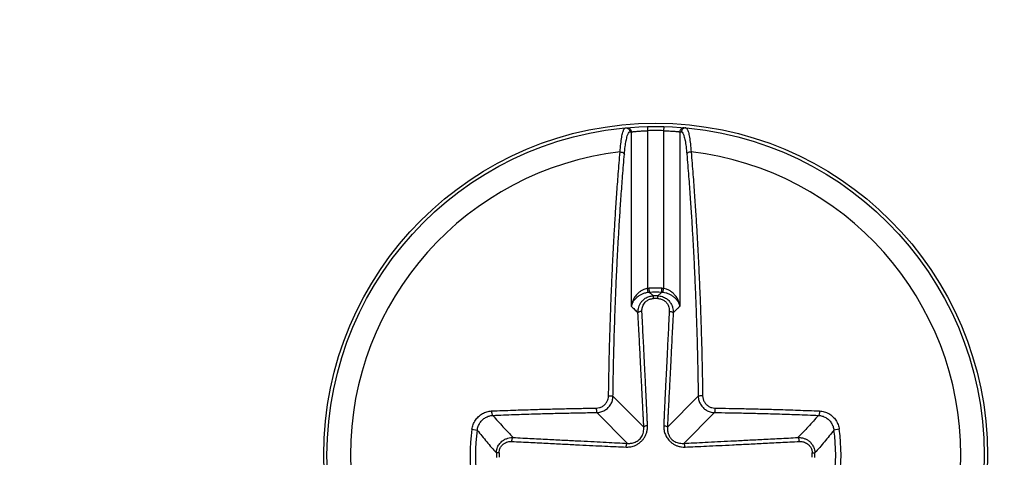
# Model space of a CAD drawing. Units: inches. Extents: x 0 to 34, y 0 to 22.
# Drawn here: x 19.3 to 19.4, y 11 to 11.1 of the extents above; entities that cross this region are included whole.
import ezdxf

# ---------------------------------------------------------------- set-up
doc = ezdxf.new("R2010")
doc.units = ezdxf.units.IN
doc.header["$LTSCALE"] = 1.87
doc.header["$MEASUREMENT"] = 0
doc.layers.get('0').update_dxf_attribs({"linetype": 'CONTINUOUS'})
doc.styles.get("Standard").update_dxf_attribs({"font": 'txt', "width": 0.8})
doc.dimstyles.new('DIMSTYLE_1', dxfattribs={"dimtxt": 0.15625, "dimasz": 0.1875, "dimexe": 0.18, "dimexo": 0.0625, "dimgap": 0.09, "dimtad": 0, "dimtih": 1, "dimtoh": 1, "dimlfac": 3.333333333299998, "dimzin": 4, "dimdsep": 46, "dimtxsty": 'STANDARD', "dimblk": 'CLOSED', "dimblk1": 'CLOSED', "dimblk2": 'CLOSED', "dimcen": 0.09, "dimadec": 0, "dimazin": 0, "dimtp": 0.02, "dimtm": 0.02, "dimtfac": 1, "dimtofl": 0, "dimtmove": 0, "dimatfit": 3, "dimldrblk": 'CLOSED', "dimfxl": 1, "dimtolj": 1, "dimtzin": 4, "dimarcsym": 0})

# ---------------------------------------------------------------- blocks, each defined once
blk = doc.blocks.new('_CLOSED')
at = {"color": 0, "linetype": 'ByBlock'}
for p, q in [((0, 0), (-1, 0.1666666667)), ((-1, 0.1666666667), (-1, -0.1666666667)), ((-1, -0.1666666667), (0, 0)), ((-1, 0), (0, 0))]:
    blk.add_line(p, q, dxfattribs=at)
blk = doc.blocks.new('*D16')
at = {"color": 2, "linetype": 'Continuous'}
for p, q in [((19.5837344538, 20.2295806353), (21.1505934631, 20.2295806353)), ((21.0255934631, 20.2295806353), (21.0255934631, 15.019144027)), ((21.0255934631, 8.6890422101), (21.0255934631, 14.706644027)), ((17.95758542099999, 8.6890422101), (21.1505934631, 8.6890422101))]:
    blk.add_line(p, q, dxfattribs=at)
at = {"color": 2, "linetype": 'Continuous', "xscale": 0.1875, "yscale": 0.1875, "zscale": 0.1875}
for p, rotation in [((21.0255934631, 20.2295806353), 90), ((21.0255934631, 8.6890422101), 270)]:
    blk.add_blockref('_CLOSED', p, dxfattribs=dict(at, rotation=rotation))
at = {"color": 2, "linetype": 'Continuous', "width": 0.8}
blk.add_text('977.1', height=0.15625, dxfattribs=at).set_placement((20.7130934631, 14.784769027))

msp = doc.modelspace()

# ---------------------------------------------------------------- linework, layer by layer
at = {"color": 7, "linetype": 'Continuous'}
for p, q in [((19.3653663203, 11.0750760073), (19.3653663203, 11.0437294182)), ((19.3682720928, 11.0760192832), (19.3711916626, 11.0760192832)), ((19.3682720928, 11.0760192832), (19.3682903402, 11.0752813198)), ((19.3682903402, 11.0752813198), (19.3682903402, 11.0469307579)), ((19.3711916626, 11.0760192832), (19.3711734153, 11.0752813198)), ((19.3711734153, 11.0752813198), (19.3711734153, 11.0469307579)), ((19.3740974351, 11.0750760073), (19.3740974351, 11.0437294182)), ((19.3683785684, 11.0462062078), (19.3682903402, 11.0469307579)), ((19.3686264176, 11.0462248329), (19.3685988031, 11.0469553161)), ((19.3708373378, 11.0462248329), (19.3708649523, 11.0469553161)), ((19.3710851893, 11.0462062266), (19.3711734153, 11.0469307579)), ((19.3693444794, 11.0451232585), (19.3693378924, 11.0456017426)), ((19.3701192761, 11.0451232585), (19.370125863, 11.0456017426)), ((19.3676133038, 11.0220248038), (19.3620715682, 11.0275665394)), ((19.3718504516, 11.0220248038), (19.3773921872, 11.0275665394)), ((19.3646892839, 11.0191007839), (19.3591475484, 11.0246425195)), ((19.3747744715, 11.0191007839), (19.3803162071, 11.0246425195)), ((19.3367236639, 11.0216206168), (19.3376813238, 11.0214860442)), ((19.4027400916, 11.0216206168), (19.4017824314, 11.0214860439)), ((19.3415908121, 11.0173696095), (19.3411123435, 11.0173761968)), ((19.3978729433, 11.0173696095), (19.3983514119, 11.0173761968))]:
    msp.add_line(p, q, dxfattribs=at)
for radius in [0.0596456693, 0.0590551181]:
    msp.add_circle((19.3697318777, 11.0169822101), radius, dxfattribs=at)
for radius, start, end in [(0.0583169291, 88.5835599955, 91.4164400045), (0.054858797, 96.68224243790002, 263.3177575621), (0.054858797, 276.6822424379, 83.31775756209998), (0.0299945153, 87.8350761701, 92.1649238299), (0.0292635102, 87.83507616780001, 92.16492383209999), (0.0286222442, 89.21129844040001, 90.78870155959999), (0.0281437149, 89.2112984527, 90.7887015473), (0.0333325126, 172.0010131238, 187.9989868753), (0.0323654526, 172.0010127983, 187.9989872009), (0.0323654525, 352.0010127983, 7.998987200900001), (0.0333325097, 352.0010131239, 7.998986875299998), (0.0286222442, 179.2112956806, 180.7887043198), (0.0281437155, 179.2112968107, 180.7887031895), (0.0281437126, 359.2112968107, 0.7887031895000001), (0.0286222442, 359.2112956805999, 0.7887043198)]:
    msp.add_arc((19.3697318777, 11.0169822101), radius, start, end, dxfattribs=at)
for points, knots in [([(19.3633483479, 11.0714683382), (19.3633823681905, 11.07195211678132), (19.36346066384003, 11.07283952117769), (19.36361434986231, 11.07402142250332), (19.36380981675143, 11.07492944130952), (19.36398134640674, 11.07548732706525), (19.36419360392265, 11.07577708038193), (19.3642959818, 11.0757866147)], [0, 0, 0, 0, 0.0014549198820783, 0.0026671993346758, 0.0035907120035632, 0.0041947495696174, 0.0045032122041833, 0.0045032122041833, 0.0045032122041833, 0.0045032122041833]), ([(19.3641245593, 11.0710824818), (19.364162511142, 11.07152604209455), (19.36424755529298, 11.07234110514721), (19.36440954423623, 11.07342863575472), (19.36460905831534, 11.07426270928475), (19.3647857640646, 11.07478376601134), (19.36499659730416, 11.07504234140558), (19.3650949355, 11.0750515597)], [0, 0, 0, 0, 0.0013355428465254, 0.0024543575300558, 0.0033091934672389, 0.0038723858466122, 0.0041686937935451, 0.0041686937935451, 0.0041686937935451, 0.0041686937935451]), ([(19.3642959818, 11.0757866148), (19.36439611110541, 11.07579587078056), (19.36460313128665, 11.07577158329407), (19.36487047229341, 11.07561214057847), (19.36505185359747, 11.07535816928097), (19.36509475377498, 11.07515305598287), (19.3650949355, 11.0750515597)], [0, 0, 0, 0, 0.000301668624171, 0.0006042310548713, 0.000907994397972, 0.0012124837346464, 0.0012124837346464, 0.0012124837346464, 0.0012124837346464]), ([(19.3645708019, 11.0758113717), (19.36467069910488, 11.07582013576289), (19.36487701093998, 11.07579507529978), (19.36514311054527, 11.07563532022033), (19.36532350940263, 11.07538176287062), (19.36536614883552, 11.07517722422137), (19.3653663208, 11.0750760073)], [0, 0, 0, 0, 0.0003008427214782, 0.0006025719083285, 0.0009054950968939, 0.0012091462992489, 0.0012091462992489, 0.0012091462992489, 0.0012091462992489]), ([(19.3650949355, 11.0750515597), (19.36514015771428, 11.07505574006196), (19.36523060988561, 11.07506399496275), (19.36532108109999, 11.07507203847252), (19.3653663203, 11.0750760073)], [0, 0, 0, 0, 0.000136245061621, 0.0002724839374143, 0.0002724839374143, 0.0002724839374143, 0.0002724839374143]), ([(19.3653663203, 11.0750760073), (19.36542240092115, 11.075082156808), (19.36553364004634, 11.07509410352878), (19.36572165776412, 11.07511344324673), (19.36595279438432, 11.07513598110969), (19.36624948853071, 11.0751627949674), (19.36660758795701, 11.0751919703923), (19.36701378845406, 11.07522081493753), (19.36744550705174, 11.07524649900934), (19.36787405950033, 11.07526692435822), (19.36815533598171, 11.07527714773799), (19.3682903402, 11.0752813198)], [0, 0, 0, 0, 0.0001692503254347, 0.0003356350529812, 0.0005670275865846, 0.0008659443679384, 0.0012293356241991, 0.001644868504796, 0.0020875892525268, 0.0025267506052133, 0.0029319566090287, 0.0029319566090287, 0.0029319566090287, 0.0029319566090287]), ([(19.3711734153, 11.0752813198), (19.37129767532267, 11.07527747871617), (19.37156063828552, 11.07526803575971), (19.37196720838926, 11.07524913399635), (19.3723880354828, 11.07522478268313), (19.37279446162292, 11.0751966379365), (19.37316109848935, 11.07516735531483), (19.3734706926597, 11.07513976990105), (19.37371527779539, 11.07511614049374), (19.37391674624579, 11.07509552528641), (19.37403672078457, 11.07508266712697), (19.3740974351, 11.0750760073)], [0, 0, 0, 0, 0.0003729581269205, 0.0007893822130913, 0.0012210031947015, 0.0016375227796974, 0.0020115553277674, 0.0023243978829633, 0.0025699740770991, 0.0027487216759055, 0.0029319571324737, 0.0029319571324737, 0.0029319571324737, 0.0029319571324737]), ([(19.3748929536, 11.0758113718), (19.37479305641233, 11.07582013577306), (19.37458674465652, 11.07579507520324), (19.37432064529082, 11.07563531997853), (19.37414024649517, 11.07538176276021), (19.37409760708961, 11.0751772241887), (19.3740974351, 11.0750760073)], [0, 0, 0, 0, 0.0003008426464926, 0.0006025717129715, 0.0009054947620893, 0.0012091458665764, 0.0012091458665764, 0.0012091458665764, 0.0012091458665764]), ([(19.3740974351, 11.0750760073), (19.37414267433308, 11.07507203846962), (19.37423314554907, 11.07506399497765), (19.37432359771877, 11.07505574005891), (19.3743688199, 11.0750515597)], [0, 0, 0, 0, 0.0001362389754022, 0.0002724839374353, 0.0002724839374353, 0.0002724839374353, 0.0002724839374353]), ([(19.375167768, 11.0757865537), (19.37506764375117, 11.07579580840095), (19.37486063497859, 11.07577152334579), (19.3745933047663, 11.07561209650844), (19.37441192127682, 11.07535814874965), (19.37436900958539, 11.07515305031204), (19.3743688199, 11.0750515597)], [0, 0, 0, 0, 0.0003016531654654, 0.0006041995978393, 0.0009079463472516, 0.0012124187151469, 0.0012124187151469, 0.0012124187151469, 0.0012124187151469]), ([(19.3743688199, 11.0750515597), (19.37446715807214, 11.07504234137915), (19.37467799141788, 11.07478376614619), (19.37485469702749, 11.07426270926332), (19.37505421118474, 11.07342863577641), (19.37521620009897, 11.0723411051389), (19.375301244258, 11.07152604209455), (19.3753391961, 11.0710824818)], [0, 0, 0, 0, 0.0002963078835464, 0.0008595003548871, 0.0017143362920693, 0.0028331509755997, 0.0041686938221255, 0.0041686938221255, 0.0041686938221255, 0.0041686938221255]), ([(19.3751677736, 11.0757866147), (19.37527015147543, 11.07577708036134), (19.37548240899443, 11.07548732708417), (19.37565393865286, 11.07492944130009), (19.37584940550465, 11.07402142249856), (19.37600309174589, 11.07283952119381), (19.3760813872097, 11.07195211677835), (19.3761154075, 11.0714683382)], [0, 0, 0, 0, 0.0003084626345659, 0.0009125002006201, 0.0018360128695075, 0.0030482923359545, 0.0045032122090898, 0.0045032122090898, 0.0045032122090898, 0.0045032122090898]), ([(19.3612807144, 11.0276420295), (19.36128770903606, 11.02813008947479), (19.36130358244916, 11.02916580212731), (19.36133250166222, 11.030823370682), (19.36136937109824, 11.03268024929342), (19.36141573599794, 11.03473422491577), (19.36147313808893, 11.03697868590907), (19.36154414397167, 11.03943750024803), (19.36163235155975, 11.04214584730436), (19.36174015022383, 11.04508090238943), (19.36186635248065, 11.04813707389409), (19.36200755305917, 11.05120297074748), (19.36216138415323, 11.05422628368889), (19.36233194934754, 11.05728249947384), (19.36252702799868, 11.06047758954544), (19.36275616355991, 11.0639012406728), (19.36302794890981, 11.06759435988643), (19.36323505589563, 11.07014372014014), (19.3633483479, 11.0714683382)], [0, 0, 0, 0, 0.0014643302821799, 0.0031075004691478, 0.0049734584034455, 0.0070360579149944, 0.0092709886202853, 0.011709032075837, 0.0144155613278779, 0.0174003171767043, 0.0205201055930695, 0.0235918553374579, 0.0266077220270687, 0.0296017420001348, 0.0327747325199003, 0.0362107940214735, 0.0398956046065971, 0.0438839667697915, 0.0438839667697915, 0.0438839667697915, 0.0438839667697915]), ([(19.3633483514, 11.0714683085), (19.36347012289146, 11.07146461345416), (19.36369741967315, 11.07142781987044), (19.36397734163198, 11.07130627936006), (19.36410765470243, 11.07115708136066), (19.3641245593, 11.0710824818)], [0, 0, 0, 0, 0.0003654826199298, 0.0006805726137402, 0.0009100453546665, 0.0009100453546665, 0.0009100453546665, 0.0009100453546665]), ([(19.3761154075, 11.0714683379), (19.37599363077904, 11.0714646424088), (19.3757663261164, 11.07142784525617), (19.37548639799558, 11.07130629682868), (19.37535609095877, 11.07115708389846), (19.3753391961, 11.0710824818)], [0, 0, 0, 0, 0.0003654983417179, 0.0006805967221236, 0.0009100704333109, 0.0009100704333109, 0.0009100704333109, 0.0009100704333109]), ([(19.3761154075, 11.0714683382), (19.37623096603481, 11.07011721943681), (19.37644111072032, 11.06752774043504), (19.37671498050036, 11.0637964436392), (19.37694329346193, 11.06037413569219), (19.3771361833186, 11.05720636278239), (19.37730480597743, 11.05417981965417), (19.37745792753949, 11.05116741135332), (19.37759975295387, 11.0480843639591), (19.37772699490028, 11.04499545045205), (19.37783536347711, 11.04203212170946), (19.37792334851662, 11.0393154310828), (19.37799365104762, 11.03686633985962), (19.37805023532486, 11.03464105962381), (19.37809582848693, 11.03261099149113), (19.37813206170136, 11.03077896383283), (19.3781605028947, 11.02914474689774), (19.37817614178028, 11.02812343864323), (19.3781830411, 11.0276420295)], [0, 0, 0, 0, 0.0040681545183193, 0.0077938658215414, 0.011223914990791, 0.0143578325051254, 0.0173147403768376, 0.0203175891719932, 0.0234066895521198, 0.0265736280543261, 0.0295921528426568, 0.0323025888680439, 0.0347279523874025, 0.0369424384993879, 0.038980576730042, 0.0408196844274351, 0.0424395903532813, 0.0438839660918673, 0.0438839660918673, 0.0438839660918673, 0.0438839660918673]), ([(19.3620715682, 11.0275665394), (19.36207851328763, 11.02805114205744), (19.36209427464831, 11.02907953566877), (19.36212299091527, 11.03072547307755), (19.36215960152532, 11.03256929006594), (19.36220563986268, 11.03460875882574), (19.36226263481374, 11.03683728293373), (19.36233313960741, 11.03927871559116), (19.36242072541745, 11.04196794280156), (19.36252776044869, 11.04488216244244), (19.36265306556107, 11.04791658462034), (19.36279326154017, 11.05096066713663), (19.36294600467565, 11.05396259297732), (19.36311536400294, 11.05699719739197), (19.36330906409925, 11.06016969603837), (19.36353657959037, 11.06356912831039), (19.36380643804517, 11.0672360499044), (19.36401207525334, 11.06976730896493), (19.3641245593, 11.0710824818)], [0, 0, 0, 0, 0.0014539572650466, 0.003085540789318, 0.0049385596829678, 0.006986492377106, 0.0092054973885392, 0.0116263071790353, 0.0143138291849014, 0.0172774362290399, 0.0203748325978107, 0.0234248199809508, 0.0264193289574231, 0.0293922249921768, 0.0325427624685073, 0.0359545009470567, 0.0396132691416702, 0.0435731921487122, 0.0435731921487122, 0.0435731921487122, 0.0435731921487122]), ([(19.3753391961, 11.0710824818), (19.37545393085925, 11.06974099306715), (19.37566258447454, 11.06716989625629), (19.37593451280908, 11.06346506538271), (19.37616121142887, 11.06006696495757), (19.37635273865596, 11.05692158476713), (19.37652016934293, 11.05391643545655), (19.3766722082589, 11.0509253326133), (19.37681302312327, 11.04786424876382), (19.37693936051346, 11.04479732363072), (19.37704696127028, 11.04185503233153), (19.37713432706217, 11.03915749267256), (19.37720413326823, 11.03672571252934), (19.37726031655033, 11.03451622315022), (19.37730558855463, 11.03250049317771), (19.37734156713954, 11.03068135183456), (19.37736980850912, 11.02905861821184), (19.37738533680193, 11.02804453496032), (19.3773921872, 11.0275665394)], [0, 0, 0, 0, 0.0040391589184023, 0.0077385389198677, 0.0111443044927932, 0.0142560535157013, 0.0171921113771196, 0.0201736979358183, 0.0232409119696567, 0.0263850389662875, 0.0293822409566024, 0.0320736571397421, 0.0344818805135588, 0.036680572134318, 0.0387042572374205, 0.0405305873417037, 0.0421390575359607, 0.0435731914741875, 0.0435731914741875, 0.0435731914741875, 0.0435731914741875]), ([(19.3682903402, 11.0469307579), (19.36806879614907, 11.04689720267505), (19.36765324477686, 11.04678174456905), (19.36711519884458, 11.0465060167375), (19.36668884958598, 11.04618988410231), (19.36635916882262, 11.0458693992547), (19.36610415663181, 11.04555905777051), (19.36590686963158, 11.04526562060421), (19.36575465691101, 11.04499222444911), (19.36563770695149, 11.0447396607727), (19.36554832061425, 11.04450712513495), (19.36548048104869, 11.04429278510511), (19.36542954013591, 11.04409413520634), (19.3653919906944, 11.04390827459794), (19.3653737473278, 11.04378790548394), (19.3653663203, 11.0437294182)], [0, 0, 0, 0, 0.0006722123746383, 0.0012805563858223, 0.0018045265482417, 0.0022586618912529, 0.0026566054827226, 0.0030074246368742, 0.003318035793746, 0.0035943762080888, 0.0038417215053971, 0.0040649100091394, 0.0042684625239257, 0.0044566597223777, 0.0046335306021739, 0.0046335306021739, 0.0046335306021739, 0.0046335306021739]), ([(19.3685988031, 11.0469553161), (19.36854721961848, 11.04695336635979), (19.36844419417899, 11.04694732547037), (19.36834151063969, 11.04693698912011), (19.3682903402, 11.0469307579)], [0, 0, 0, 0, 0.0001548609488281, 0.0003095062785999, 0.0003095062785999, 0.0003095062785999, 0.0003095062785999]), ([(19.3711734153, 11.0469307579), (19.37112237950737, 11.04693697434258), (19.37101969638054, 11.04694731321997), (19.37091667114739, 11.04695336095836), (19.3708649523, 11.0469553161)], [0, 0, 0, 0, 0.0001542389917916, 0.0003095063605104, 0.0003095063605104, 0.0003095063605104, 0.0003095063605104]), ([(19.3740974351, 11.0437294182), (19.37406410901951, 11.04399102690441), (19.37394495419491, 11.04449195533663), (19.37363312896919, 11.04517089592835), (19.37322877332156, 11.04574680729766), (19.37275732264411, 11.04621529974829), (19.37224276351225, 11.04657168657806), (19.37171218419464, 11.0468128739967), (19.37134926778418, 11.04690407739885), (19.3711734153, 11.0469307579)], [0, 0, 0, 0, 0.0007911685514532, 0.0015313835473702, 0.0022291556201268, 0.0028909718571898, 0.0035151382773349, 0.0040968910944151, 0.0046304859857225, 0.0046304859857225, 0.0046304859857225, 0.0046304859857225]), ([(19.3683785684, 11.0462062078), (19.36815755787106, 11.04618033018207), (19.36774481275633, 11.04609316921496), (19.36719901812133, 11.04588113757579), (19.36676223537408, 11.04563673964841), (19.36642216100071, 11.04538848533526), (19.3661573922004, 11.04514792417898), (19.36595113247462, 11.04492039677684), (19.36579075402971, 11.04470840239751), (19.36566640647804, 11.04451258504984), (19.36557031444758, 11.04433233200557), (19.36549636831965, 11.0441662222643), (19.36543981990036, 11.04401230771379), (19.3653970586234, 11.04386833527649), (19.36537538974233, 11.0437748188189), (19.3653663203, 11.0437294182)], [0, 0, 0, 0, 0.0006675610422413, 0.0012575663356523, 0.0017504138774631, 0.0021648699639058, 0.0025180681464409, 0.0028217749091979, 0.003084869781114, 0.0033145840194905, 0.0035169470008716, 0.0036971226656575, 0.0038596346066375, 0.0040085210110224, 0.0041474139151843, 0.0041474139151843, 0.0041474139151843, 0.0041474139151843]), ([(19.3665661775, 11.0425672365), (19.36656189173615, 11.04269145847869), (19.36656814618524, 11.04295511406481), (19.36663067265029, 11.04337027947031), (19.36676711216089, 11.04382133079007), (19.36700319592497, 11.04429705204205), (19.3673686640271, 11.04477321912481), (19.3678887301041, 11.04520292258064), (19.36856208322214, 11.04551562297634), (19.36907441137735, 11.0455968750326), (19.3693378933, 11.0456016722)], [0, 0, 0, 0, 0.0003728876638364, 0.0007890879235442, 0.0012559050278891, 0.0017809439057499, 0.0023738359418413, 0.0030436868072998, 0.0037849182358871, 0.0045754950046912, 0.0045754950046912, 0.0045754950046912, 0.0045754950046912]), ([(19.3672732655, 11.0428185766), (19.367268459905, 11.04291328590048), (19.36726991917843, 11.04311420642971), (19.36731234810294, 11.04343075567363), (19.36741062976404, 11.04377445319688), (19.3675845304368, 11.04413669241443), (19.36785708391359, 11.0444988970247), (19.36824820211266, 11.04482512157382), (19.36875732205843, 11.04506093976904), (19.36914503593245, 11.04512060128786), (19.3693444794, 11.0451232585)], [0, 0, 0, 0, 0.0002844934236031, 0.0006011799258989, 0.0009553488552304, 0.0013525443835358, 0.0018000103009856, 0.0023050452440051, 0.0028647801923474, 0.0034631636962362, 0.0034631636962362, 0.0034631636962362, 0.0034631636962362]), ([(19.3686264176, 11.0462248341), (19.36858496714345, 11.04622345603822), (19.36850219342739, 11.04621897765234), (19.36841967857422, 11.0462110491028), (19.3683785658, 11.0462062287)], [0, 0, 0, 0, 0.0001244200732181, 0.000248603278142, 0.000248603278142, 0.000248603278142, 0.000248603278142]), ([(19.3686264176, 11.0462248329), (19.36874414952932, 11.04612283790451), (19.36898187993201, 11.04591579202301), (19.36921848893657, 11.04570746525217), (19.3693378924, 11.0456017426)], [0, 0, 0, 0, 0.0004673051214927, 0.0009457507258576, 0.0009457507258576, 0.0009457507258576, 0.0009457507258576]), ([(19.3701192761, 11.0451232585), (19.37033050613919, 11.04512035245092), (19.37074622569632, 11.04505297849644), (19.37128998086155, 11.04478148443723), (19.37169987271283, 11.04440060176107), (19.37196970499166, 11.04397920533494), (19.37212373065003, 11.04356416517506), (19.37219153488401, 11.04317837955734), (19.37219630858327, 11.04293325069342), (19.3721904899, 11.0428185766)], [0, 0, 0, 0, 0.0006337500857613, 0.0012410024670336, 0.0017974146023788, 0.0022916012369723, 0.0027287739718814, 0.0031169748157581, 0.0034614396804418, 0.0034614396804418, 0.0034614396804418, 0.0034614396804418]), ([(19.37012586059999, 11.0456015643), (19.37040586786008, 11.04559640100666), (19.3709560990802, 11.04550433207639), (19.37167563781772, 11.04514379637991), (19.37222059177335, 11.0446425320107), (19.37258315371391, 11.0440892170177), (19.37279397731146, 11.04354484266411), (19.37289120082347, 11.04303914970675), (19.37290276525816, 11.04271758876001), (19.3728975787, 11.0425672365)], [0, 0, 0, 0, 0.0008401645837142, 0.0016441399757044, 0.0023815606607012, 0.0030352015531263, 0.0036116902671097, 0.0041219176486003, 0.0045732427224458, 0.0045732427224458, 0.0045732427224458, 0.0045732427224458]), ([(19.3708373378, 11.0462248329), (19.3707196057285, 11.04612283778133), (19.37048187537575, 11.04591579184273), (19.37024526632253, 11.04570746512742), (19.370125863, 11.0456017426)], [0, 0, 0, 0, 0.0004673056858401, 0.0009457507256583, 0.0009457507256583, 0.0009457507256583, 0.0009457507256583]), ([(19.3710851893, 11.0462062266), (19.3710441316458, 11.04621104120028), (19.37096161729248, 11.04621897372485), (19.37087884360099, 11.04622345381417), (19.3708373378, 11.0462248338)], [0, 0, 0, 0, 0.0001240169427853, 0.0002486031494608, 0.0002486031494608, 0.0002486031494608, 0.0002486031494608]), ([(19.3740974351, 11.0437294182), (19.37405618350062, 11.04393512872488), (19.37391809366316, 11.04433183844157), (19.37358455535434, 11.04485595048671), (19.3731632056588, 11.04529911246362), (19.37267917251702, 11.04565869010288), (19.37215667371035, 11.04593168372871), (19.37162231399689, 11.04611630944854), (19.37126105521754, 11.04618558746795), (19.3710851845, 11.0462061865)], [0, 0, 0, 0, 0.0006294176915894, 0.0012439125222708, 0.0018512467406885, 0.0024537392673349, 0.0030448641366461, 0.0036128412903717, 0.0041440601385715, 0.0041440601385715, 0.0041440601385715, 0.0041440601385715]), ([(19.3653663203, 11.0437294182), (19.36546420588075, 11.04363666613644), (19.36566156882408, 11.04344867854911), (19.36595924047909, 11.04316210201252), (19.36626160422387, 11.04286776153707), (19.3664641441886, 11.04266831126133), (19.36656617829999, 11.0425672365)], [0, 0, 0, 0, 0.0004045501080423, 0.000817689446048, 0.0012395951007583, 0.0016704588905892, 0.0016704588905892, 0.0016704588905892, 0.0016704588905892]), ([(19.3740974351, 11.0437294182), (19.37396646096899, 11.04360531288064), (19.37370166699377, 11.04335265363205), (19.3733015906881, 11.04296536630694), (19.37303314834952, 11.04270153298605), (19.3728975772, 11.0425672365)], [0, 0, 0, 0, 0.0005413013759378, 0.0010979750552058, 0.0016704571464089, 0.0016704571464089, 0.0016704571464089, 0.0016704571464089]), ([(19.3672732655, 11.0428185766), (19.36716219799173, 11.04281232378625), (19.36696005378458, 11.04278500380612), (19.36671893570657, 11.04271069272606), (19.36658602113934, 11.04261966057581), (19.3665661775, 11.0425672365)], [0, 0, 0, 0, 0.0003337301329873, 0.0006032830018058, 0.000771445077563, 0.000771445077563, 0.000771445077563, 0.000771445077563]), ([(19.3676133038, 11.0220248038), (19.36760165829627, 11.02225772247549), (19.36757692642016, 11.02275079391557), (19.36753753988255, 11.02353237643505), (19.3674938946773, 11.0243953768708), (19.367446082812, 11.02533820267025), (19.36739411788073, 11.02636080289773), (19.36733768172951, 11.02746962673216), (19.36727623200907, 11.02867545496637), (19.36720927290415, 11.02998811294979), (19.36713653442183, 11.03141296722938), (19.36705788033764, 11.03295274972379), (19.36697301104532, 11.03461339244989), (19.36688148342153, 11.03640361991168), (19.36678296000246, 11.0383300620984), (19.3666770683246, 11.04040005472465), (19.36660402043888, 11.04182770764263), (19.36656617829999, 11.0425672365)], [0, 0, 0, 0, 0.0006996288618707, 0.0014810739116841, 0.0023477228840501, 0.003291938998881, 0.0043131858668627, 0.0054194820197003, 0.0066227163850823, 0.0079353647930712, 0.0093625760483226, 0.0109028455229027, 0.0125607349782711, 0.0143510060157925, 0.0162805425239147, 0.0183476147302255, 0.0205691040111485, 0.0205691040111485, 0.0205691040111485, 0.0205691040111485]), ([(19.3682773249, 11.0222682315), (19.36826803673386, 11.02250170527844), (19.36824766672052, 11.0229957697841), (19.36821370717561, 11.02377866793995), (19.36817478143382, 11.02464270915664), (19.36813105057495, 11.02558635851242), (19.36808261336159, 11.02660960891035), (19.36802924648319, 11.02771895168179), (19.36797048883886, 11.02892520077176), (19.36790590295722, 11.03023820415057), (19.36783525830584, 11.03166334371587), (19.36775845214173, 11.03320336266432), (19.36767521830524, 11.03486420257435), (19.36758514329543, 11.03665459589012), (19.36748791323199, 11.03858117875281), (19.36738317543922, 11.04065129145072), (19.36731079105568, 11.04207901496346), (19.3672732655, 11.0428185766)], [0, 0, 0, 0, 0.000700975375627, 0.001483450949785, 0.0023509017895744, 0.0032957271707121, 0.0043174366912871, 0.0054240899524908, 0.0066276039700227, 0.0079404744650698, 0.0093678625059731, 0.0109082721808799, 0.0125662735769201, 0.0143566352330238, 0.0162862453402251, 0.0183533779207497, 0.0205749170795671, 0.0205749170795671, 0.0205749170795671, 0.0205749170795671]), ([(19.3721904899, 11.0428185766), (19.37215236425559, 11.04206718828702), (19.37207893315813, 11.04061880154143), (19.37197284726987, 11.03852193592101), (19.37187470522944, 11.03657708446111), (19.37178410795894, 11.03477601153022), (19.3717006960633, 11.03311122274458), (19.37162401234068, 11.03157315181514), (19.37155374921114, 11.03015510140358), (19.37148972368146, 11.02885280758259), (19.37143159729398, 11.0276587760465), (19.37137889703594, 11.02656252689757), (19.37133123826704, 11.02555495759009), (19.37128838611068, 11.02462967981259), (19.37125015929217, 11.02378100235914), (19.37121636942707, 11.02300241611214), (19.37119588583447, 11.02250590937419), (19.3711864305, 11.0222682315)], [0, 0, 0, 0, 0.0022570648317672, 0.004350740919795, 0.0062986424441537, 0.0080990432050998, 0.0097607911788587, 0.0112992736850095, 0.0127189872162058, 0.0140201613420686, 0.0152108737732689, 0.0163053235979729, 0.0173127065546606, 0.0182369608666035, 0.0190841316861438, 0.0198613194518559, 0.0205749170815134, 0.0205749170815134, 0.0205749170815134, 0.0205749170815134]), ([(19.3728975772, 11.0425672365), (19.37285912991101, 11.04181588151527), (19.37278502497726, 11.04036756657323), (19.37267776518079, 11.03827082322653), (19.37257830885604, 11.03632611499312), (19.37248623671884, 11.03452521087385), (19.37240116788931, 11.03286062250949), (19.37232261611401, 11.03132279144282), (19.37225024278063, 11.02990502948894), (19.37218383351631, 11.02860308380172), (19.37212301038169, 11.02740947548965), (19.37206724468328, 11.02631374650561), (19.3720160800888, 11.02530682280743), (19.37196920206595, 11.02438235367859), (19.37192633379372, 11.0235346995084), (19.37188716221715, 11.02275742464749), (19.37186230677481, 11.02226191730206), (19.3718504516, 11.0220248038)], [0, 0, 0, 0, 0.0022570140814791, 0.0043506286226394, 0.0062984550431962, 0.0080987633965572, 0.0097603972243339, 0.0112987370504745, 0.0127182712635807, 0.0140192212061185, 0.0152096518866377, 0.0163037422638334, 0.0173106625861363, 0.0182343201860694, 0.019080712994414, 0.0198568749644252, 0.0205691040162452, 0.0205691040162452, 0.0205691040162452, 0.0205691040162452]), ([(19.3721904899, 11.0428185766), (19.37230155731283, 11.04281232377152), (19.37250370133071, 11.04278500370748), (19.37274481911185, 11.04271069256843), (19.37287773359708, 11.04261966053922), (19.3728975772, 11.0425672365)], [0, 0, 0, 0, 0.0003337298495946, 0.0006032824357416, 0.0007714443701445, 0.0007714443701445, 0.0007714443701445, 0.0007714443701445]), ([(19.3590720583, 11.0254333734), (19.35926408239614, 11.02543612094144), (19.35964979930919, 11.02549210216317), (19.36018554746736, 11.02572079971735), (19.36064447473972, 11.02607702512053), (19.36099671334103, 11.02653543332585), (19.36122243583182, 11.02706740749017), (19.36127802863337, 11.02745020152722), (19.3612807144, 11.0276420295)], [0, 0, 0, 0, 0.0005761312544628, 0.0011539303282361, 0.0017290906827342, 0.0022998841329497, 0.002869501408365, 0.0034450417287233, 0.0034450417287233, 0.0034450417287233, 0.0034450417287233]), ([(19.3591475484, 11.0246425195), (19.35940250854102, 11.02464649125046), (19.35991347583565, 11.02472159084727), (19.36062236934535, 11.02502560135114), (19.36122870712056, 11.02549728180977), (19.36169440436322, 11.02610327176761), (19.36199347560382, 11.02680648091376), (19.36206765120873, 11.0273126258733), (19.3620715682, 11.0275665394)], [0, 0, 0, 0, 0.0007649732248878, 0.0015289131068477, 0.0022896983817603, 0.0030444449631013, 0.0037971010749378, 0.0045589322876914, 0.0045589322876914, 0.0045589322876914, 0.0045589322876914]), ([(19.3612807144, 11.0276420295), (19.36140176186622, 11.02764131166507), (19.36162164372969, 11.02763811445304), (19.36187846934142, 11.02760572609311), (19.36203269203976, 11.02759530440737), (19.3620715682, 11.0275665394)], [0, 0, 0, 0, 0.0003631487839605, 0.0006519370970837, 0.0007970199470509, 0.0007970199470509, 0.0007970199470509, 0.0007970199470509]), ([(19.3773921872, 11.0275665394), (19.37739616985565, 11.0273109901617), (19.37747111991272, 11.02680213366106), (19.37777269499075, 11.02609741019027), (19.37823922466926, 11.02549347958874), (19.37884356588964, 11.02502474078037), (19.37955026856339, 11.02472168749924), (19.38006069362177, 11.02464646160018), (19.3803162071, 11.0246425195)], [0, 0, 0, 0, 0.0007667408119148, 0.0015225206903493, 0.0022760646259763, 0.0030316858134292, 0.003792299388399, 0.0045589310466324, 0.0045589310466324, 0.0045589310466324, 0.0045589310466324]), ([(19.3781830409, 11.0276420293), (19.37806200670856, 11.0276413101782), (19.37784215159463, 11.02763811119063), (19.3775853585215, 11.02760572464533), (19.37743115706824, 11.02759530136067), (19.377392287, 11.0275665394)], [0, 0, 0, 0, 0.000363108983237, 0.0006518576384591, 0.0007969203603607, 0.0007969203603607, 0.0007969203603607, 0.0007969203603607]), ([(19.3781830411, 11.0276420295), (19.37818579701717, 11.02744959924913), (19.37824164996936, 11.02706547559333), (19.37846851674464, 11.02653284983841), (19.37882088014827, 11.02607571107804), (19.3792780298917, 11.02572119253685), (19.37981261590102, 11.02549246426109), (19.38019864131548, 11.02543607697912), (19.3803916971, 11.0254333734)], [0, 0, 0, 0, 0.0005773499534757, 0.0011491052320644, 0.0017188711432665, 0.0022902578105084, 0.0028658179116714, 0.0034450420543759, 0.0034450420543759, 0.0034450420543759, 0.0034450420543759]), ([(19.3402586577, 11.0249165502), (19.34156064610832, 11.02497006099909), (19.34403862506548, 11.02506457253807), (19.34757364505982, 11.0251801138042), (19.35075828175838, 11.02526892690091), (19.35366048439385, 11.02533757158452), (19.35639673967747, 11.02539179279534), (19.35818124021957, 11.02542060664726), (19.3590720583, 11.0254333734)], [0, 0, 0, 0, 0.0039092627168319, 0.0074392913129421, 0.010610680360122, 0.0134668545851371, 0.0161483113456071, 0.0188210400227418, 0.0188210400227418, 0.0188210400227418, 0.0188210400227418]), ([(19.3590720585, 11.0254333733), (19.35907277752987, 11.02531233821056), (19.35907597640769, 11.02509248125849), (19.35910836294874, 11.02483568594487), (19.35911878624214, 11.02468148306491), (19.3591475484, 11.0246426126)], [0, 0, 0, 0, 0.0003631116755419, 0.000651863118091, 0.0007969271484542, 0.0007969271484542, 0.0007969271484542, 0.0007969271484542]), ([(19.3803916971, 11.0254333734), (19.38039097926507, 11.02531232593378), (19.38038778208912, 11.02509244402538), (19.380355393606, 11.02483561842746), (19.3803449721063, 11.02468139565059), (19.3803162071, 11.0246425195)], [0, 0, 0, 0, 0.000363148783957, 0.0006519371966278, 0.0007970200214082, 0.0007970200214082, 0.0007970200214082, 0.0007970200214082]), ([(19.3803916971, 11.0254333734), (19.38124205612229, 11.02542118647685), (19.38298621154746, 11.02539316776557), (19.38569682635064, 11.02533990727263), (19.38862709822343, 11.025271003969), (19.39184871603527, 11.02518142085579), (19.39540938107536, 11.02506516414657), (19.39789974785423, 11.02497019916595), (19.3992050977, 11.0249165502)], [0, 0, 0, 0, 0.0025513390388077, 0.0052331290274931, 0.0081333963505832, 0.0113445607478461, 0.0149016843556682, 0.018821039899966, 0.018821039899966, 0.018821039899966, 0.018821039899966]), ([(19.3367236639, 11.0216206168), (19.33676438090261, 11.02191073059789), (19.33691227473703, 11.02248386248924), (19.33731925898819, 11.02327027012623), (19.33789101691049, 11.0239445083419), (19.3385980193422, 11.02446808849848), (19.33940064178137, 11.02481050341117), (19.33997349471594, 11.02490491994265), (19.3402586577, 11.0249165502)], [0, 0, 0, 0, 0.0008788714412637, 0.0017580723612919, 0.0026351500369829, 0.0035079477734834, 0.0043735382355617, 0.0052297383951455, 0.0052297383951455, 0.0052297383951455, 0.0052297383951455]), ([(19.337681298, 11.0214860478), (19.33771277881572, 11.02171712278182), (19.33782803133001, 11.02217385047065), (19.33814712191622, 11.02280191136687), (19.33859673747376, 11.02334195524182), (19.33915388822974, 11.02376296091869), (19.33978783847081, 11.02404047027008), (19.34024138379466, 11.02411863087717), (19.3404673793, 11.0241292934)], [0, 0, 0, 0, 0.0006996286163596, 0.0013993893133186, 0.0020967529680339, 0.0027896482600611, 0.0034754914274912, 0.0041542321146855, 0.0041542321146855, 0.0041542321146855, 0.0041542321146855]), ([(19.34025865789999, 11.0249165502), (19.34026064655607, 11.0247952990216), (19.34027930346392, 11.02457207186926), (19.34034117690896, 11.02431151323525), (19.34041565473344, 11.02415373298282), (19.3404673793, 11.0241293563)], [0, 0, 0, 0, 0.0003638024562192, 0.0006598413003632, 0.0008313839512167, 0.0008313839512167, 0.0008313839512167, 0.0008313839512167]), ([(19.3404673793, 11.0241293563), (19.34176003817139, 11.0241824835939), (19.34422040744944, 11.02427632427478), (19.34773037740022, 11.02439104788804), (19.35089255294734, 11.02447923527608), (19.35377417875129, 11.02454739346315), (19.356491072537, 11.02460123140136), (19.35826295335591, 11.0246298419381), (19.3591475484, 11.0246425195)], [0, 0, 0, 0, 0.0038812504691393, 0.0073864243239249, 0.0105354905037884, 0.0133714329718899, 0.0160336967721851, 0.0186877544229214, 0.0186877544229214, 0.0186877544229214, 0.0186877544229214]), ([(19.3404673793, 11.0241293563), (19.34106878082112, 11.02343497363533), (19.34227281002332, 11.02208663150378), (19.34352139227081, 11.02077933453048), (19.34414680339999, 11.020147912)], [0, 0, 0, 0, 0.0027558410098248, 0.0054220183168373, 0.0054220183168373, 0.0054220183168373, 0.0054220183168373]), ([(19.3803162071, 11.0246425195), (19.38116055129708, 11.02463041877888), (19.3828923864223, 11.02460259792401), (19.3855838496327, 11.02454971359179), (19.38849343457047, 11.02448129614343), (19.39169231256267, 11.02439234469122), (19.39522771759581, 11.02427691134426), (19.39770037655317, 11.02418262090756), (19.3989963761, 11.0241293563)], [0, 0, 0, 0, 0.0025332927101496, 0.0051961634491189, 0.0080759306144372, 0.0112644366683348, 0.0147964732431218, 0.0186877542011375, 0.0186877542011375, 0.0186877542011375, 0.0186877542011375]), ([(19.3989963761, 11.0241293563), (19.39839497420738, 11.0234349732064), (19.39719094511012, 11.02208663097649), (19.39594236271398, 11.02077933414423), (19.395316952, 11.020147912)], [0, 0, 0, 0, 0.0027558427121379, 0.0054220183193509, 0.0054220183193509, 0.0054220183193509, 0.0054220183193509]), ([(19.3992050851, 11.0249165468), (19.39920310181986, 11.02479528549441), (19.39918445164258, 11.02457203495374), (19.39912258135642, 11.02431144902409), (19.39904810531597, 11.02415364445186), (19.3989963761, 11.024129263)], [0, 0, 0, 0, 0.0003638325695819, 0.000659907009059, 0.0008314683765715, 0.0008314683765715, 0.0008314683765715, 0.0008314683765715]), ([(19.3989963761, 11.024129263), (19.39922275327227, 11.02411854668548), (19.39967676253799, 11.02404030785751), (19.40031105292637, 11.02376229252933), (19.40086804625228, 11.02334098470423), (19.40131734241528, 11.02280087129848), (19.4016359198432, 11.0221731116091), (19.40175099811056, 11.02171682231729), (19.4017824635, 11.0214860484)], [0, 0, 0, 0, 0.0006798920294533, 0.0013659437476686, 0.0020589667249464, 0.0027561788386961, 0.0034555113300237, 0.0041542387766913, 0.0041542387766913, 0.0041542387766913, 0.0041542387766913]), ([(19.3992050977, 11.0249165502), (19.39948986815385, 11.02490485121855), (19.40006258513018, 11.02481068644239), (19.40086547980906, 11.02446833107872), (19.40157316622423, 11.0239442221511), (19.40214520446523, 11.02326936208927), (19.40255177116473, 11.02248292732736), (19.40269937736411, 11.02191023375952), (19.4027400916, 11.0216206168)], [0, 0, 0, 0, 0.0008550319865194, 0.0017213824222407, 0.0025951486453967, 0.0034730441747208, 0.0043523587072048, 0.0052297529687571, 0.0052297529687571, 0.0052297529687571, 0.0052297529687571]), ([(19.3644458563, 11.0184367629), (19.36455132070611, 11.01843256720681), (19.36477457405432, 11.01843283880747), (19.36512845991412, 11.01846479224555), (19.36552378189901, 11.01854165617376), (19.36596229379751, 11.01868274410552), (19.36642801425181, 11.01890759091983), (19.3668835316748, 11.01921917221471), (19.36729621102251, 11.01960148694892), (19.36765200767092, 11.02004130802297), (19.36794448153563, 11.02054196083461), (19.36815738315409, 11.0211012746898), (19.36827167217506, 11.02168612848249), (19.36828481464523, 11.02207990391494), (19.3682773249, 11.0222682315)], [0, 0, 0, 0, 0.0003166434953975, 0.000668873473392, 0.00106443853908, 0.0015224132841344, 0.0020470086977717, 0.0026102785881408, 0.0031716903343687, 0.0037288653746118, 0.0043015001757186, 0.0049039901429776, 0.005515470825304, 0.0060809002021658, 0.0060809002021658, 0.0060809002021658, 0.0060809002021658]), ([(19.3646892839, 11.0191007839), (19.36477466954965, 11.01909515791602), (19.36495502639993, 11.01909017988227), (19.36524051902595, 11.01910600792654), (19.36555764187005, 11.01915431019119), (19.36590628618469, 11.01924886309274), (19.36627260686458, 11.01940465481352), (19.36662609263875, 11.01962779355891), (19.36693872446639, 11.01991197695073), (19.3671993201947, 11.02024969242211), (19.36740624891976, 11.0206426839469), (19.36755117873562, 11.02108752930034), (19.36762263866796, 11.02155638708548), (19.36762332454868, 11.02187270362825), (19.3676133038, 11.0220248038)], [0, 0, 0, 0, 0.0002567123833148, 0.0005406511862775, 0.000856709209774, 0.0012173463722714, 0.0016215731097133, 0.002046403861097, 0.0024652611941727, 0.0028824975703456, 0.0033197474414955, 0.0037912694009743, 0.0042793881225731, 0.0047366778544283, 0.0047366778544283, 0.0047366778544283, 0.0047366778544283]), ([(19.3682773248, 11.0222682318), (19.36817226453353, 11.0222603534209), (19.36798229650058, 11.02223205198328), (19.36775572028146, 11.02215971635845), (19.36763230123755, 11.02207384280682), (19.3676133038, 11.0220248038)], [0, 0, 0, 0, 0.0003160657463637, 0.0005685252630927, 0.0007262957971302, 0.0007262957971302, 0.0007262957971302, 0.0007262957971302]), ([(19.3711864305, 11.0222682315), (19.37118121435174, 11.02213710314692), (19.3711842626671, 11.02186437459571), (19.37123410332366, 11.02145214759363), (19.3713320567127, 11.02104728480764), (19.37146998469723, 11.02067314752937), (19.37163954747794, 11.02033180354463), (19.37184472420887, 11.02000720225639), (19.37210166689402, 11.01968147017169), (19.37242581707919, 11.01935392714685), (19.37282169052422, 11.01904364639279), (19.37328562019903, 11.01877501015862), (19.37381726190307, 11.01856767011176), (19.37440298794577, 11.01844488520146), (19.37481362515871, 11.01842863382045), (19.3750178992, 11.0184367629)], [0, 0, 0, 0, 0.0003936961755749, 0.0008165457984452, 0.0012430363605324, 0.0016403264978369, 0.0020103071337887, 0.0023844398061991, 0.0027903796078531, 0.0032525939993522, 0.0037636619423247, 0.0042947801587214, 0.0048551872418873, 0.0054683987769413, 0.0060817059535646, 0.0060817059535646, 0.0060817059535646, 0.0060817059535646]), ([(19.3711864307, 11.0222682322), (19.3712914909385, 11.02226035382082), (19.37148145887998, 11.02223205223225), (19.37170803510297, 11.02215971669677), (19.37183145388019, 11.02207384282367), (19.3718504512, 11.0220248038)], [0, 0, 0, 0, 0.0003160656627448, 0.0005685251200021, 0.0007262955735833, 0.0007262955735833, 0.0007262955735833, 0.0007262955735833]), ([(19.3718504516, 11.0220248038), (19.37184346126251, 11.02191870925057), (19.37183942507819, 11.021698708186), (19.37186726459907, 11.02136652198478), (19.37193107352733, 11.0210417834055), (19.37202528792625, 11.02074371913173), (19.37214389241725, 11.02047465139139), (19.37229002254122, 11.02022232988672), (19.3724768234113, 11.01997341115145), (19.37271883381145, 11.01972830050906), (19.37302266290776, 11.01950223944766), (19.37338638851746, 11.01931229682977), (19.37380942650317, 11.01917042422916), (19.37427953574768, 11.01909252164416), (19.37460950212813, 11.01908991296796), (19.3747744715, 11.0191007839)], [0, 0, 0, 0, 0.000318973767158, 0.0006589242073942, 0.0009981849120025, 0.0013096517586679, 0.0015948154741541, 0.0018786559384152, 0.0021825739648454, 0.0025260406620071, 0.00290841879261, 0.0033139285218553, 0.0037519681976088, 0.004241478097636, 0.004737459586581, 0.004737459586581, 0.004737459586581, 0.004737459586581]), ([(19.337681324, 11.0214860439), (19.3382412785497, 11.02077705518698), (19.33936542957576, 11.01939050991298), (19.34052812689838, 11.01803605303799), (19.3411123435, 11.0173761968)], [0, 0, 0, 0, 0.0027103370337108, 0.0053542874174778, 0.0053542874174778, 0.0053542874174778, 0.0053542874174778]), ([(19.341112489, 11.0173761954), (19.34111765247905, 11.0176561828785), (19.34120970780988, 11.018206382374), (19.34157020854522, 11.01892590127636), (19.34207144778646, 11.01947086795039), (19.34262476108951, 11.01983345456384), (19.343169150371, 11.0200442989141), (19.3436748657429, 11.02014153395374), (19.34399644325122, 11.02015310039121), (19.34414680339999, 11.0201479135)], [0, 0, 0, 0, 0.0008401052592976, 0.0016440458467537, 0.002381464054996, 0.003035119982563, 0.0036116309017348, 0.0041218837912059, 0.0045732325516858, 0.0045732325516858, 0.0045732325516858, 0.0045732325516858]), ([(19.3438954634, 11.0194408247), (19.34390171622822, 11.01955189210825), (19.34392903619393, 11.01975403615695), (19.34400334727166, 11.01999515398148), (19.34409437937536, 11.02012806842716), (19.34414680339999, 11.020147912)], [0, 0, 0, 0, 0.0003337298358385, 0.0006032825162105, 0.0007714443777329, 0.0007714443777329, 0.0007714443777329, 0.0007714443777329]), ([(19.34414680339999, 11.020147912), (19.34527849357039, 11.02009000277063), (19.34746321558725, 11.01997822290659), (19.35062044509425, 11.01981674544582), (19.35353249037902, 11.01966788768072), (19.3561945238095, 11.01953192055458), (19.3586123549328, 11.0194085818475), (19.36080899868638, 11.01929675164337), (19.36280972711467, 11.01919526531234), (19.36408216478523, 11.0191311322379), (19.3646892839, 11.0191007839)], [0, 0, 0, 0, 0.0033995124776588, 0.0065627391580648, 0.0094840686498453, 0.0121470548385679, 0.0145592497291619, 0.0167469935416278, 0.0187455203772319, 0.0205691518559536, 0.0205691518559536, 0.0205691518559536, 0.0205691518559536]), ([(19.3747744715, 11.0191007839), (19.37538654076811, 11.01913138248213), (19.37667418970563, 11.01919628040361), (19.37870126733053, 11.01929911427632), (19.38092369881146, 11.01941226689329), (19.38335232039591, 11.01953616225885), (19.38600147620742, 11.01967147640388), (19.38888430378742, 11.01981884175615), (19.39201553194705, 11.01997899017258), (19.39418678213043, 11.02009008055428), (19.395316952, 11.020147912)], [0, 0, 0, 0, 0.0018385009001328, 0.0038678497651742, 0.006089053011303, 0.0085144312715963, 0.0111631890816174, 0.0140468810946123, 0.0171742062462603, 0.0205691518557959, 0.0205691518557959, 0.0205691518557959, 0.0205691518557959]), ([(19.395316952, 11.0201479127), (19.39544117307694, 11.02015219848314), (19.3957048262445, 11.02014594408442), (19.39611998750412, 11.02008341827173), (19.39657103401815, 11.01994698037043), (19.39704675090059, 11.01971089930305), (19.3975229153041, 11.01934543448126), (19.39795261956106, 11.01882537081921), (19.39826532495757, 11.01815201516852), (19.39834657645991, 11.01763968187294), (19.3983513742, 11.0173761963)], [0, 0, 0, 0, 0.0003728849622089, 0.0007890806678396, 0.0012558924939978, 0.0017809260957465, 0.002373813498015, 0.0030436620861903, 0.0037848969709754, 0.0045754847201445, 0.0045754847201445, 0.0045754847201445, 0.0045754847201445]), ([(19.395568292, 11.0194408247), (19.39556203918625, 11.01955189220827), (19.3955347192226, 11.01975403643221), (19.39546040809403, 11.01999515443264), (19.39536937605537, 11.02012806907114), (19.395316952, 11.0201479127)], [0, 0, 0, 0, 0.0003337301329873, 0.0006032830018068, 0.0007714450090855, 0.0007714450090855, 0.0007714450090855, 0.0007714450090855]), ([(19.4017824314, 11.0214860439), (19.40122247635022, 11.0207770545538), (19.40009832540919, 11.01939050920794), (19.39893562796719, 11.01803605243436), (19.3983514119, 11.0173761968)], [0, 0, 0, 0, 0.0027103394542352, 0.0053542874193481, 0.0053542874193481, 0.0053542874193481, 0.0053542874193481]), ([(19.3415908121, 11.0173696095), (19.34159371834485, 11.01758082410146), (19.34166105990732, 11.01799652271461), (19.34193253539455, 11.01854026083046), (19.34231339588396, 11.01895016294816), (19.34273479049513, 11.01922001402007), (19.34314984085363, 11.0193740554571), (19.3435356426381, 11.01944186861658), (19.34378078353512, 11.01944664367911), (19.3438954634, 11.0194408247)], [0, 0, 0, 0, 0.000633703785034, 0.0012409296985106, 0.0017973393678901, 0.0022915362357146, 0.002728724739139, 0.003116943891304, 0.0034614260930709, 0.0034614260930709, 0.0034614260930709, 0.0034614260930709]), ([(19.3438954634, 11.0194408247), (19.34502713915603, 11.0193834032136), (19.34721185780524, 11.01927268559089), (19.35036914615974, 11.01911325841618), (19.35328137040622, 11.01896698441765), (19.35594375317392, 11.01883432563217), (19.35836217501135, 11.01871532059908), (19.36055978338518, 11.01860935886558), (19.36256273284665, 11.01851623289927), (19.36383720393404, 11.0184609676605), (19.3644458563, 11.0184367629)], [0, 0, 0, 0, 0.003399394827773, 0.006562566980835, 0.0094839326966829, 0.0121470810020914, 0.0145596237003251, 0.0167479765765785, 0.0187475623933476, 0.0205749627756409, 0.0205749627756409, 0.0205749627756409, 0.0205749627756409]), ([(19.3644458563, 11.0184367629), (19.36445373470411, 11.01854182309851), (19.36448203621688, 11.01873179102729), (19.36455437155238, 11.01895836731157), (19.36464024497156, 11.01908178631994), (19.3646892839, 11.0191007839)], [0, 0, 0, 0, 0.0003160655486929, 0.000568525090469, 0.0007262955596956, 0.0007262955596956, 0.0007262955596956, 0.0007262955596956]), ([(19.37501791, 11.0184367659), (19.37501003253633, 11.01854182832665), (19.37498173070873, 11.01873179934479), (19.37490939353418, 11.0189583759129), (19.37482351198122, 11.01908179269037), (19.3747744715, 11.0191007839)], [0, 0, 0, 0, 0.0003160720034246, 0.0005685328812911, 0.0007263007917645, 0.0007263007917645, 0.0007263007917645, 0.0007263007917645]), ([(19.3750178992, 11.0184367629), (19.37563150000821, 11.01846116758498), (19.37692121429964, 11.01851712089586), (19.37895053849457, 11.01861155642623), (19.38117394758696, 11.01871884845856), (19.38360313131778, 11.01883844834038), (19.38625260879488, 11.01897050426521), (19.3891356028105, 11.01911532701762), (19.39226688734449, 11.01927344508375), (19.39443813543182, 11.01938348028654), (19.395568292, 11.0194408247)], [0, 0, 0, 0, 0.0018422578170226, 0.0038727619161112, 0.0060945603324112, 0.0085202437412909, 0.0111691401909318, 0.0140528591641625, 0.0171801312327497, 0.020574962635511, 0.020574962635511, 0.020574962635511, 0.020574962635511]), ([(19.395568292, 11.0194408247), (19.39566300043521, 11.01944563025123), (19.39586391873025, 11.01944417088658), (19.39618046413398, 11.01940174224939), (19.39652415726018, 11.01930346142275), (19.39688639232451, 11.01912956247342), (19.39724859465813, 11.01885701126234), (19.39757481726967, 11.01846589436249), (19.39781064684081, 11.01795677477486), (19.39787028565148, 11.01756905465426), (19.3978729433, 11.0173696095)], [0, 0, 0, 0, 0.000284490824464, 0.000601173223433, 0.0009553373592969, 0.0013525284126406, 0.0017999905093545, 0.0023050234291301, 0.0028647610554226, 0.0034631496364211, 0.0034631496364211, 0.0034631496364211, 0.0034631496364211])]:
    msp.add_open_spline(points, degree=3, knots=knots, dxfattribs=at)

# ---------------------------------------------------------------- dimensions: what is measured, and where the dimension line sits
at = {"color": 2, "linetype": 'Continuous'}
dim = msp.add_linear_dim(base=(21.0255934631, 8.6890422101), p1=(19.5837344538, 20.2295806353), p2=(17.95758542099999, 8.6890422101), angle=270, dimstyle='DIMSTYLE_1', dxfattribs=at)
dim.commit()
dim.dimension.update_dxf_attribs({"geometry": '*D16', "text_midpoint": (21.0255934631, 14.862894027), "dimtype": 160})

doc.saveas('drawing.dxf')
